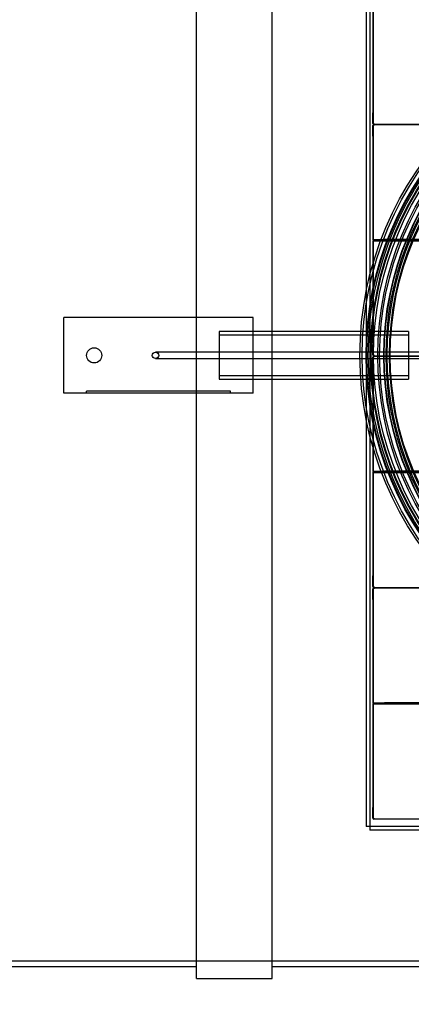
# Model space of a CAD drawing. Units: millimetres. Extents: x 0 to 420, y -7 to 296.
# Drawn here: x 95 to 113, y 43 to 90 of the extents above; entities that cross this region are included whole.
import ezdxf
from ezdxf import colors
from ezdxf.entities.mleader import LeaderData, LeaderLine
from ezdxf.lldxf.tags import DXFTag
from ezdxf.math import Vec2, Vec3

# ---------------------------------------------------------------- set-up
doc = ezdxf.new("R2010")
doc.units = ezdxf.units.MM
for name, color, linetype in [('2631.001_VAR2', 7, 'Continuous'), ('2641.202', 7, 'Continuous'), ('2641.203', 7, 'Continuous'), ('D800_KP_SILINDER', 7, 'Continuous'), ('D800_UUS_ROTOST_', 7, 'Continuous'), ('Default', 7, 'Continuous'), ('ELEKTRIKARP_LOIK', 7, 'Continuous'), ('FILTER_HD_Q-PAC', 7, 'Continuous'), ('MALMLUUGI_KORPUS', 7, 'Continuous'), ('ROUNDTUBING_63X4', 7, 'Continuous'), ('SILINDERD1600_NS', 7, 'Continuous'), ('TIHEND_TEENINDUS', 7, 'Continuous'), ('UJUK', 7, 'Continuous')]:
    doc.layers.add(name, color=color, linetype=linetype)
tags = doc.linetypes.add('HIDDEN2', pattern=[4.7625, 3.175, -1.5875]).pattern_tags.tags
tags[6:7] = [DXFTag(74, 4), DXFTag(75, 0), DXFTag(340, '0'), DXFTag(46, 0.0), DXFTag(50, 0.0), DXFTag(44, 0.0), DXFTag(45, 0.0)]
tags[4:5] = [DXFTag(74, 4), DXFTag(75, 0), DXFTag(340, '0'), DXFTag(46, 0.0), DXFTag(50, 0.0), DXFTag(44, 0.0), DXFTag(45, 0.0)]

# ---------------------------------------------------------------- blocks, each defined once
blk = doc.blocks.new('SE1')
at = {"layer": '2631.001_VAR2', "color": 7, "linetype": 'HIDDEN2'}
for p, q in [((111.451, 84.768), (111.451, 90.15)), ((111.433, 85.272), (111.451, 85.272)), ((111.433, 84.768), (111.433, 85.272)), ((111.433, 84.768), (111.451, 84.768)), ((111.487, 84.768), (111.451, 84.768)), ((111.487, 84.768), (111.487, 84.714)), ((111.433, 84.66), (111.451, 84.66)), ((111.433, 84.156), (111.433, 84.66)), ((111.487, 84.66), (111.451, 84.66)), ((111.451, 79.278), (111.451, 84.66)), ((122.395, 84.714), (111.487, 84.714)), ((111.487, 84.714), (111.487, 84.66)), ((122.395, 84.714), (111.487, 84.714)), ((111.433, 84.156), (111.451, 84.156)), ((111.451, 79.242), (111.451, 79.278)), ((111.451, 79.224), (111.451, 79.242)), ((111.451, 79.242), (111.991, 79.242)), ((111.451, 79.224), (111.451, 79.188)), ((111.991, 79.224), (111.451, 79.224)), ((111.451, 79.17), (111.451, 79.188)), ((111.451, 79.188), (111.991, 79.188)), ((111.451, 79.134), (111.451, 79.17)), ((111.991, 79.17), (111.451, 79.17)), ((114.233, 79.242), (111.991, 79.242)), ((111.991, 79.242), (111.991, 79.224)), ((121.891, 79.224), (111.991, 79.224)), ((121.891, 79.188), (111.991, 79.188)), ((111.991, 79.188), (111.991, 79.17)), ((121.891, 79.17), (111.991, 79.17)), ((111.451, 73.752), (111.451, 79.134)), ((111.433, 74.256), (111.451, 74.256)), ((111.433, 73.752), (111.433, 74.256)), ((111.433, 73.752), (111.451, 73.752)), ((111.433, 73.644), (111.451, 73.644)), ((111.433, 73.14), (111.433, 73.644)), ((111.487, 73.752), (111.451, 73.752)), ((111.487, 73.644), (111.451, 73.644)), ((111.451, 68.262), (111.451, 73.644)), ((111.487, 73.752), (111.487, 73.698)), ((122.395, 73.698), (111.487, 73.698)), ((122.395, 73.698), (111.487, 73.698)), ((111.487, 73.698), (111.487, 73.644)), ((111.433, 73.14), (111.451, 73.14)), ((111.451, 68.226), (111.451, 68.262)), ((111.451, 68.208), (111.451, 68.226)), ((111.451, 68.226), (111.991, 68.226)), ((111.451, 68.208), (111.451, 68.172)), ((111.991, 68.208), (111.451, 68.208)), ((111.451, 68.154), (111.451, 68.172)), ((111.451, 68.172), (111.991, 68.172)), ((111.451, 68.118), (111.451, 68.154)), ((111.991, 68.154), (111.451, 68.154)), ((111.451, 62.736), (111.451, 68.118)), ((114.233, 68.226), (111.991, 68.226)), ((111.991, 68.226), (111.991, 68.208)), ((121.891, 68.208), (111.991, 68.208)), ((121.891, 68.172), (111.991, 68.172)), ((111.991, 68.172), (111.991, 68.154)), ((121.891, 68.154), (111.991, 68.154)), ((111.433, 63.24), (111.451, 63.24)), ((111.433, 62.736), (111.433, 63.24)), ((111.433, 62.736), (111.451, 62.736)), ((111.433, 62.628), (111.451, 62.628)), ((111.433, 62.124), (111.433, 62.628)), ((111.487, 62.736), (111.451, 62.736)), ((111.487, 62.628), (111.451, 62.628)), ((111.451, 57.246), (111.451, 62.628)), ((111.487, 62.736), (111.487, 62.682)), ((122.395, 62.682), (111.487, 62.682)), ((122.395, 62.682), (111.487, 62.682)), ((111.487, 62.682), (111.487, 62.628)), ((111.433, 62.124), (111.451, 62.124)), ((111.451, 57.21), (111.451, 57.246)), ((111.451, 57.192), (111.451, 57.21)), ((111.451, 57.21), (111.991, 57.21)), ((111.451, 57.192), (111.451, 57.156)), ((111.991, 57.192), (111.451, 57.192)), ((111.451, 57.138), (111.451, 57.156)), ((111.451, 57.156), (111.991, 57.156)), ((111.451, 57.102), (111.451, 57.138)), ((111.991, 57.138), (111.451, 57.138)), ((114.233, 57.21), (111.991, 57.21)), ((111.991, 57.21), (111.991, 57.192)), ((121.891, 57.192), (111.991, 57.192)), ((121.891, 57.156), (111.991, 57.156)), ((111.991, 57.156), (111.991, 57.138)), ((121.891, 57.138), (111.991, 57.138)), ((111.451, 51.72), (111.451, 57.102)), ((111.433, 52.224), (111.451, 52.224)), ((111.433, 51.72), (111.433, 52.224)), ((111.433, 51.72), (111.451, 51.72)), ((111.487, 51.72), (111.451, 51.72)), ((111.487, 51.72), (111.487, 51.666)), ((122.395, 51.666), (111.487, 51.666))]:
    blk.add_line(p, q, dxfattribs=at)
for centre, radius, start, end in [((111.487, 84.768), 0.054, 180, 270), ((111.487, 84.768), 0.036, 180, 270), ((111.487, 84.66), 0.054, 90, 180), ((111.487, 84.66), 0.036, 90, 180), ((111.487, 73.752), 0.054, 180, 270), ((111.487, 73.644), 0.054, 90, 180), ((111.487, 73.752), 0.036, 180, 270), ((111.487, 73.644), 0.036, 90, 180), ((111.487, 62.736), 0.054, 180, 270), ((111.487, 62.628), 0.054, 90, 180), ((111.487, 62.736), 0.036, 180, 270), ((111.487, 62.628), 0.036, 90, 180), ((111.487, 51.72), 0.054, 180, 270), ((111.487, 51.72), 0.036, 180, 270)]:
    blk.add_arc(centre, radius, start, end, dxfattribs=at)
at = {"layer": '2641.202', "color": 7, "linetype": 'HIDDEN2'}
for p, q in [((133.429, 51.324), (111.289, 51.324)), ((111.289, 51.324), (111.289, 51.144)), ((133.429, 51.144), (111.289, 51.144))]:
    blk.add_line(p, q, dxfattribs=at)
at = {"layer": '2641.203', "color": 7, "linetype": 'HIDDEN2'}
for p, q in [((111.109, 96.144), (111.109, 51.324)), ((111.289, 96.144), (111.289, 51.324)), ((111.289, 51.324), (111.109, 51.324))]:
    blk.add_line(p, q, dxfattribs=at)
at = {"layer": 'D800_KP_SILINDER', "color": 7, "linetype": 'HIDDEN2'}
for radius in [15.3, 15.12]:
    blk.add_circle((126.445, 73.734), radius, dxfattribs=at)
at = {"layer": 'D800_UUS_ROTOST_', "color": 7, "linetype": 'Continuous'}
for radius in [15.624, 14.778]:
    blk.add_circle((126.445, 73.734), radius, dxfattribs=at)
at = {"layer": 'D800_UUS_ROTOST_', "color": 7, "linetype": 'HIDDEN2'}
blk.add_circle((126.445, 73.734), 14.49, dxfattribs=at)
at = {"layer": 'ELEKTRIKARP_LOIK', "color": 7, "linetype": 'Continuous'}
for p, q in [((105.745, 75.534), (96.745, 75.534)), ((96.745, 71.934), (96.745, 75.534)), ((105.745, 71.934), (105.745, 75.534)), ((105.745, 71.934), (96.745, 71.934))]:
    blk.add_line(p, q, dxfattribs=at)
at = {"layer": 'ELEKTRIKARP_LOIK', "color": 7, "linetype": 'HIDDEN2'}
for p, q in [((97.825, 71.934), (97.825, 72.024)), ((104.665, 72.024), (97.825, 72.024)), ((104.665, 71.934), (104.665, 72.024))]:
    blk.add_line(p, q, dxfattribs=at)
at = {"layer": 'ELEKTRIKARP_LOIK', "color": 7, "linetype": 'Continuous'}
blk.add_circle((98.185, 73.734), 0.36, dxfattribs=at)
at = {"layer": 'FILTER_HD_Q-PAC', "color": 7, "linetype": 'HIDDEN2'}
for p, q in [((111.451, 95.712), (111.451, 84.732)), ((111.451, 84.732), (122.431, 84.732)), ((122.431, 84.696), (111.451, 84.696)), ((111.451, 84.696), (111.451, 73.716)), ((111.451, 73.716), (122.431, 73.716)), ((122.431, 73.68), (111.451, 73.68)), ((111.451, 73.68), (111.451, 62.7)), ((111.451, 62.7), (122.431, 62.7)), ((122.431, 62.664), (111.451, 62.664)), ((111.451, 62.664), (111.451, 51.684)), ((111.451, 51.684), (122.431, 51.684))]:
    blk.add_line(p, q, dxfattribs=at)
at = {"layer": 'MALMLUUGI_KORPUS', "color": 7, "linetype": 'Continuous'}
blk.add_circle((126.445, 73.734), 14.22, dxfattribs=at)
at = {"layer": 'ROUNDTUBING_63X4', "color": 7, "linetype": 'HIDDEN2'}
for p, q in [((104.128, 74.868), (104.128, 72.6)), ((105.745, 74.868), (104.128, 74.868)), ((113.128, 74.699), (104.128, 74.699)), ((113.128, 74.868), (110.863, 74.868)), ((113.128, 74.868), (113.128, 72.6)), ((104.128, 72.769), (113.128, 72.769)), ((104.128, 72.6), (105.745, 72.6)), ((110.863, 72.6), (113.128, 72.6))]:
    blk.add_line(p, q, dxfattribs=at)
at = {"layer": 'ROUNDTUBING_63X4', "color": 7, "linetype": 'Continuous'}
for p, q in [((110.863, 74.868), (105.745, 74.868)), ((105.745, 72.6), (110.863, 72.6))]:
    blk.add_line(p, q, dxfattribs=at)
at = {"layer": 'SILINDERD1600_NS', "color": 7, "linetype": 'Continuous'}
for p, q in [((103.045, 75.534), (103.045, 103.38)), ((106.645, 74.868), (106.645, 103.38)), ((106.645, 44.088), (106.645, 72.6)), ((103.045, 44.088), (103.045, 71.934)), ((85.045, 44.664), (103.045, 44.664)), ((106.645, 44.664), (124.645, 44.664)), ((103.045, 44.088), (106.645, 44.088))]:
    blk.add_line(p, q, dxfattribs=at)
at = {"layer": 'SILINDERD1600_NS', "color": 7, "linetype": 'HIDDEN2'}
for p, q in [((103.045, 71.934), (103.045, 75.534)), ((106.645, 72.6), (106.645, 74.868)), ((61.645, 44.934), (169.645, 44.934))]:
    blk.add_line(p, q, dxfattribs=at)
blk.add_arc((126.445, 73.734), 14.4, 97.1808, 262.8192, dxfattribs=at)
at = {"layer": 'TIHEND_TEENINDUS', "color": 7, "linetype": 'HIDDEN2'}
for radius in [15.516, 15.336, 15.228, 15.084, 14.976, 14.688, 14.472, 14.328, 14.184]:
    blk.add_circle((126.445, 73.734), radius, dxfattribs=at)
at = {"layer": 'UJUK', "color": 7, "linetype": 'HIDDEN2'}
for p, q in [((114.331, 73.887), (101.101, 73.887)), ((101.101, 73.581), (114.331, 73.581))]:
    blk.add_line(p, q, dxfattribs=at)
blk.add_circle((101.101, 73.734), 0.153, dxfattribs=at)
blk = doc.blocks.new('_DOT')
at = {"color": 0}
blk.add_line((0, 0), (-1, 0), dxfattribs=at)
at = {"color": 0, "const_width": 0.333}
blk.add_lwpolyline([(-0.1665, 0, 1), (0.1665, 0, 1)], format="xyb", close=True, dxfattribs=at)
blk = doc.blocks.new('SE4')
at = {"layer": 'Default', "color": 7, "linetype": 'Continuous'}
ml = blk.add_multileader_mtext('Standard', dxfattribs=at)
ml.set_content('{\\pxsm0.9;\\fSolid Edge ISO|b0||i0||c0|p34;\\W1.;EN 858-1\\P}', color=256)
ml.set_leader_properties()
ml.set_arrow_properties(name='DOT')
ml.build(insert=Vec2(0, 0))
ml.multileader.update_dxf_attribs({"leader_type": 0, "dogleg_length": 0, "arrow_head_size": 5.25})
ctx = ml.context
ctx.base_point, ctx.char_height, ctx.arrow_head_size = Vec3(247.207, 112.728), 5.25, 5.25
notes = []
notes.append((ctx, [(0, (0, 0, 0), (0, 0), (1, 0), 1, [])]))
ctx.mtext.insert = Vec3(249.207, 115.379)
for ctx, leaders in notes:
    for number, flags, end, landing, length, lines in leaders:
        leader = LeaderData()
        leader.index, (leader.has_last_leader_line, leader.has_dogleg_vector, leader.attachment_direction) = number, flags
        leader.last_leader_point, leader.dogleg_vector, leader.dogleg_length = Vec3(end), Vec3(landing), length
        for number, points, colour, breaks in lines:
            line = LeaderLine()
            line.index, line.vertices, line.color, line.breaks = number, Vec3.list(points), colors.encode_raw_color(colour), breaks
            leader.lines.append(line)
        ctx.leaders.append(leader)
blk = doc.blocks.new('SE3')
at = {"layer": 'Default'}
blk.add_blockref('SE4', (0, 0), dxfattribs=at)

msp = doc.modelspace()

# ---------------------------------------------------------------- block references
msp.add_blockref('SE3', (0, 0))
at = {"layer": 'Default'}
msp.add_blockref('SE1', (0, 0), dxfattribs=at)

doc.saveas('drawing.dxf')
